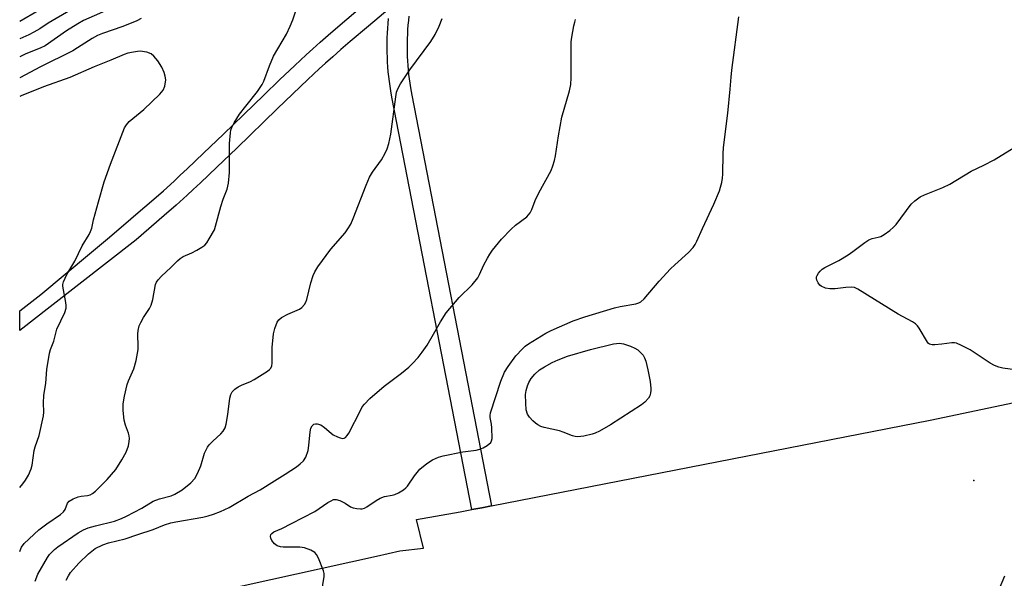
# Model space of a CAD drawing. Units: inches. Extents: x 1261765 to 1267765, y 521453 to 525453.
# Drawn here: x 1261765 to 1262061, y 522344 to 522512 of the extents above; entities that cross this region are included whole.
import ezdxf

# ---------------------------------------------------------------- set-up
doc = ezdxf.new("R2010")
doc.units = ezdxf.units.IN
doc.header["$MEASUREMENT"] = 0
for name, color, linetype in [('CNTRL-Horizontal and Vertical Point', 7, 'Continuous'), ('TRANS-Non Street Sidewalk', 7, 'Continuous'), ('TRANS-Parking Lot', 4, 'Continuous'), ('TRANS-Street Sidewalk', 7, 'Continuous'), ('Undefined', 1, 'Continuous')]:
    doc.layers.add(name, color=color, linetype=linetype)

msp = doc.modelspace()

# ---------------------------------------------------------------- linework, layer by layer
at = {"layer": 'CNTRL-Horizontal and Vertical Point'}
msp.add_point((1262051.38, 522373.69, 454), dxfattribs=at)
at = {"layer": 'TRANS-Non Street Sidewalk'}
msp.add_polyline3d([(1261875.86, 522515.64, 0), (1261869.45, 522510.24, 0), (1261863.99, 522505.6, 0), (1261861.17, 522503.18, 0), (1261858.74, 522501.06, 0), (1261856.57, 522499.14, 0), (1261854.66, 522497.41, 0), (1261851.26, 522494.25, 0), (1261846.75, 522489.94, 0), (1261842.01, 522485.36, 0), (1261829.9, 522473.62, 0), (1261823.91, 522467.85, 0), (1261818.97, 522463.17, 0), (1261816.83, 522461.18, 0), (1261814.93, 522459.43, 0), (1261811.66, 522456.5, 0), (1261808.06, 522453.33, 0), (1261799.62, 522446.06, 0), (1261773.79, 522425.88, 0), (1261764.65, 522418.84, 0), (1261764.65, 522424.71, 0), (1261770.95, 522429.57, 0), (1261785.64, 522441.81, 0), (1261791.06, 522446.37, 0), (1261795.87, 522450.45, 0), (1261800.28, 522454.22, 0), (1261804.26, 522457.68, 0), (1261807.82, 522460.81, 0), (1261811.05, 522463.71, 0), (1261812.92, 522465.42, 0), (1261815.02, 522467.38, 0), (1261819.92, 522472.03, 0), (1261825.89, 522477.77, 0), (1261837.99, 522489.51, 0), (1261842.75, 522494.1, 0), (1261847.3, 522498.45, 0), (1261850.76, 522501.67, 0), (1261852.72, 522503.44, 0), (1261854.93, 522505.4, 0), (1261857.4, 522507.55, 0), (1261860.24, 522509.99, 0), (1261865.72, 522514.65, 0)], dxfattribs=at)
at = {"layer": 'TRANS-Parking Lot'}
msp.add_polyline3d([(1261799.78, 522335.11, 0), (1261871.86, 522351.01, 0), (1261878.93, 522352.57, 0), (1261886, 522353.43, 0), (1261883.89, 522361.99, 0), (1261897, 522364.3, 0), (1261900.58, 522365, 0), (1261903.53, 522365.57, 0), (1261906.47, 522366.15, 0), (1262038.24, 522391.84, 0), (1262078.77, 522400.4, 0), (1262082.47, 522383.15, 0), (1262103.56, 522389.15, 0), (1262119.15, 522338.29, 0)], dxfattribs=at)
at = {"layer": 'TRANS-Street Sidewalk'}
msp.add_lwpolyline([(1261881.6, 522513.24), (1261881.45, 522511.89), (1261881.33, 522510.56), (1261881.23, 522509.22), (1261881.15, 522507.85), (1261881.1, 522506.52), (1261881.08, 522505.16), (1261881.07, 522503.83), (1261881.09, 522502.45), (1261881.13, 522501.12), (1261881.2, 522499.77), (1261881.28, 522498.42), (1261881.4, 522497.09), (1261881.54, 522495.75), (1261881.7, 522494.41), (1261881.88, 522493.06), (1261882.09, 522491.74), (1261882.49, 522489.48), (1261906.47, 522366.15), (1261903.53, 522365.57), (1261900.58, 522365), (1261876.59, 522488.39), (1261876.18, 522490.72), (1261876.16, 522490.78), (1261875.94, 522492.2), (1261875.75, 522493.64), (1261875.57, 522495.08), (1261875.43, 522496.52), (1261875.3, 522497.98), (1261875.21, 522499.43), (1261875.14, 522500.88), (1261875.09, 522502.33), (1261875.07, 522503.79), (1261875.08, 522505.24), (1261875.11, 522506.69), (1261875.16, 522508.14), (1261875.24, 522509.6), (1261875.35, 522511.05), (1261875.48, 522512.5)], dxfattribs=at)
at = {"layer": 'Undefined', "elevation": 454}
for points in [[(1262066.73, 522406.59), (1262060.08, 522407.47), (1262058.94, 522407.76), (1262057.57, 522408.25), (1262056.33, 522408.96), (1262050.33, 522412.97), (1262047.74, 522414.31), (1262046.16, 522415), (1262045.61, 522415.13), (1262044.76, 522415.13), (1262041.82, 522414.66), (1262039.73, 522414.46), (1262038.88, 522414.46), (1262038.12, 522414.65), (1262037.76, 522414.94), (1262037.46, 522415.31), (1262034.97, 522419.52), (1262034.48, 522420.23), (1262033.89, 522420.83), (1262032.95, 522421.43), (1262028.63, 522423.69), (1262016.56, 522431.25), (1262015.5, 522431.69), (1262014.67, 522431.78), (1262012.94, 522431.68), (1262009.72, 522431.3), (1262008.17, 522431.3), (1262006.8, 522431.57), (1262005.5, 522432.1), (1262005.08, 522432.44), (1262004.59, 522433.12), (1262004.23, 522433.88), (1262004.1, 522434.4), (1262004.13, 522434.89), (1262004.3, 522435.35), (1262004.71, 522436.03), (1262005.22, 522436.67), (1262005.84, 522437.24), (1262006.59, 522437.73), (1262010.8, 522439.83), (1262013.6, 522441.53), (1262015.09, 522442.52), (1262018.67, 522445.2), (1262019.89, 522446.03), (1262020.85, 522446.44), (1262022.64, 522446.83), (1262023.41, 522447.09), (1262024.42, 522447.68), (1262026.13, 522448.89), (1262027.29, 522449.82), (1262028.08, 522450.68), (1262032.61, 522456.78), (1262033.65, 522457.77), (1262035.26, 522458.98), (1262036.53, 522459.6), (1262042.14, 522461.81), (1262044.23, 522462.75), (1262050.57, 522466.66), (1262054.4, 522468.45), (1262057.56, 522470.1), (1262064.84, 522474.59)], [(1262058.33, 522339.37), (1262060.72, 522345.08)]]:
    msp.add_lwpolyline(points, dxfattribs=at)
msp.add_lwpolyline([(1261932.43, 522386.85), (1261931.61, 522386.94), (1261930.82, 522387.15), (1261927.97, 522388.28), (1261926.84, 522388.64), (1261922.29, 522389.66), (1261921.29, 522390), (1261920.36, 522390.46), (1261919.69, 522390.93), (1261918.86, 522391.7), (1261917.9, 522392.75), (1261917.31, 522393.67), (1261916.89, 522394.96), (1261916.75, 522396.98), (1261916.71, 522399.58), (1261916.84, 522400.73), (1261917.22, 522402.16), (1261917.67, 522403.21), (1261918.4, 522404.41), (1261919.46, 522405.67), (1261920.87, 522406.95), (1261922.34, 522407.92), (1261924.64, 522409.22), (1261926.52, 522410.03), (1261929.27, 522411.08), (1261936.21, 522413.09), (1261943.08, 522414.76), (1261944.9, 522415), (1261946.08, 522414.81), (1261948.26, 522414.08), (1261949.54, 522413.52), (1261950.46, 522412.96), (1261951.47, 522412.01), (1261952, 522411.35), (1261952.44, 522410.64), (1261952.83, 522409.55), (1261953.44, 522406.96), (1261954.12, 522403.46), (1261954.38, 522401.42), (1261954.37, 522400.85), (1261954.23, 522400.02), (1261953.99, 522399.21), (1261953.61, 522398.48), (1261952.56, 522397.27), (1261951.5, 522396.43), (1261942.21, 522390.48), (1261938.88, 522388.59), (1261937.57, 522387.94), (1261936.74, 522387.65), (1261934.15, 522387.07)], close=True, dxfattribs=at)
at = {"layer": 'Undefined'}
for points in [[(1261801.7, 522519.84, 448), (1261783.79, 522511.92, 448), (1261782.09, 522510.95, 448), (1261778.74, 522508.79, 448), (1261772.28, 522504.32, 448), (1261770.97, 522503.69, 448), (1261766.3, 522501.83, 448), (1261764.66, 522500.99, 448)], [(1261775.67, 522518.11, 452), (1261764.66, 522511.63, 452)], [(1261764.64, 522352.36, 446), (1261764.75, 522352.75, 446), (1261765.21, 522353.72, 446), (1261765.96, 522354.78, 446), (1261770.44, 522358.92, 446), (1261772.78, 522360.67, 446), (1261776.95, 522363.56, 446), (1261777.84, 522364.31, 446), (1261778.31, 522365.02, 446), (1261779.03, 522366.95, 446), (1261779.52, 522367.51, 446), (1261780.69, 522368.19, 446), (1261782.25, 522368.82, 446), (1261783.08, 522369, 446), (1261785.06, 522369.27, 446), (1261785.84, 522369.48, 446), (1261786.51, 522369.83, 446), (1261787.4, 522370.55, 446), (1261790.89, 522374.05, 446), (1261793.5, 522377.08, 446), (1261795.37, 522379.93, 446), (1261796.61, 522382.21, 446), (1261797.3, 522384.11, 446), (1261797.59, 522385.5, 446), (1261797.66, 522386.33, 446), (1261797.55, 522387.15, 446), (1261797.34, 522387.97, 446), (1261796.42, 522390.39, 446), (1261796.02, 522391.9, 446), (1261795.75, 522394.77, 446), (1261795.76, 522396.78, 446), (1261796.18, 522399.1, 446), (1261796.95, 522402.57, 446), (1261797.35, 522403.64, 446), (1261798.97, 522407.25, 446), (1261799.61, 522409.75, 446), (1261800.23, 522413.14, 446), (1261800.27, 522413.99, 446), (1261800.11, 522417.66, 446), (1261800.26, 522418.79, 446), (1261800.59, 522420.18, 446), (1261801.03, 522421.23, 446), (1261801.86, 522422.73, 446), (1261803.62, 522425.42, 446), (1261804.18, 522426.44, 446), (1261804.65, 522428.07, 446), (1261805.51, 522432.58, 446), (1261805.81, 522433.36, 446), (1261806.28, 522434.06, 446), (1261807.27, 522435.14, 446), (1261810.05, 522437.76, 446), (1261812.04, 522439.78, 446), (1261812.86, 522440.48, 446), (1261813.82, 522441.02, 446), (1261816.38, 522442.17, 446), (1261817.92, 522442.95, 446), (1261819.42, 522443.81, 446), (1261820.33, 522444.48, 446), (1261820.86, 522445.13, 446), (1261821.64, 522446.33, 446), (1261823.16, 522449.08, 446), (1261823.53, 522450.17, 446), (1261825.1, 522456.03, 446), (1261825.84, 522458.24, 446), (1261826.99, 522461.28, 446), (1261827.45, 522463.05, 446), (1261827.75, 522466.24, 446), (1261827.72, 522475, 446), (1261828, 522478.18, 446), (1261828.13, 522479.03, 446), (1261828.36, 522479.83, 446), (1261829.08, 522481.19, 446), (1261830.75, 522483.8, 446), (1261832.58, 522486.2, 446), (1261836.14, 522490.58, 446), (1261837.5, 522492.69, 446), (1261837.98, 522493.71, 446), (1261839.71, 522498.35, 446), (1261840.96, 522501.26, 446), (1261844.82, 522507.85, 446), (1261845.97, 522510.19, 446), (1261846.69, 522512.09, 446), (1261847.69, 522515.14, 446)], [(1261779.91, 522515.05, 450), (1261773.24, 522511.18, 450), (1261770.68, 522509.47, 450), (1261768.91, 522508.43, 450), (1261767.35, 522507.62, 450), (1261764.66, 522506.44, 450)], [(1261801.12, 522512.49, 446), (1261799.84, 522511.88, 446), (1261795.6, 522510.16, 446), (1261789.55, 522508.01, 446), (1261787.99, 522507.39, 446), (1261786.39, 522506.52, 446), (1261782.06, 522503.69, 446), (1261780.62, 522502.85, 446), (1261770.73, 522497.93, 446), (1261766.36, 522495.64, 446), (1261764.66, 522494.72, 446)], [(1261769.33, 522343.47, 448), (1261770.11, 522345.63, 448), (1261773, 522350.6, 448), (1261773.65, 522351.51, 448), (1261774.37, 522352.3, 448), (1261775.15, 522353.03, 448), (1261776.09, 522353.77, 448), (1261782.19, 522358.05, 448), (1261783.87, 522358.96, 448), (1261785.18, 522359.47, 448), (1261787.38, 522360.12, 448), (1261793.12, 522361.52, 448), (1261795.24, 522362.31, 448), (1261796.77, 522363.03, 448), (1261801.31, 522365.42, 448), (1261804.75, 522367.56, 448), (1261806.69, 522368.27, 448), (1261810.17, 522369.12, 448), (1261811.24, 522369.59, 448), (1261813.5, 522370.98, 448), (1261816.06, 522373.02, 448), (1261817.24, 522374.3, 448), (1261818.06, 522375.81, 448), (1261819.08, 522378.19, 448), (1261820.23, 522381.99, 448), (1261821.12, 522383.76, 448), (1261821.64, 522384.45, 448), (1261822.65, 522385.53, 448), (1261825.11, 522387.74, 448), (1261825.81, 522388.6, 448), (1261826.37, 522389.54, 448), (1261826.7, 522390.64, 448), (1261827.21, 522393.54, 448), (1261827.84, 522398.49, 448), (1261828.15, 522399.6, 448), (1261828.53, 522400.36, 448), (1261829.32, 522401.2, 448), (1261830.27, 522401.88, 448), (1261831.32, 522402.39, 448), (1261834.05, 522403.52, 448), (1261835.09, 522404.05, 448), (1261839.08, 522406.57, 448), (1261839.75, 522407.1, 448), (1261840.11, 522407.51, 448), (1261840.41, 522408.21, 448), (1261840.55, 522409, 448), (1261840.53, 522413.73, 448), (1261840.88, 522417.77, 448), (1261841.3, 522419.45, 448), (1261842.04, 522421.31, 448), (1261842.48, 522422, 448), (1261843.31, 522422.68, 448), (1261845.28, 522423.74, 448), (1261848.75, 522425.23, 448), (1261849.44, 522425.72, 448), (1261850.2, 522426.57, 448), (1261850.66, 522427.29, 448), (1261850.99, 522428.07, 448), (1261852.18, 522433.13, 448), (1261852.86, 522435.36, 448), (1261853.32, 522436.42, 448), (1261854.29, 522437.9, 448), (1261858.12, 522443.21, 448), (1261862.49, 522448.11, 448), (1261863.3, 522449.3, 448), (1261864.17, 522450.79, 448), (1261864.89, 522452.42, 448), (1261868.75, 522462.42, 448), (1261869.81, 522464.85, 448), (1261870.67, 522466.36, 448), (1261873.36, 522470.05, 448), (1261874.51, 522472.05, 448), (1261875.1, 522473.35, 448), (1261875.58, 522475.01, 448), (1261876.23, 522477.83, 448), (1261877.65, 522489.05, 448), (1261877.93, 522490.4, 448), (1261878.27, 522491.38, 448), (1261879.14, 522492.92, 448), (1261881.9, 522497.14, 448), (1261888.19, 522505.66, 448), (1261889.51, 522507.76, 448), (1261890.68, 522510.24, 448), (1261891.57, 522512.55, 448)], [(1261778.64, 522343.79, 450), (1261779.31, 522345.14, 450), (1261779.95, 522346.12, 450), (1261782.43, 522348.94, 450), (1261785.36, 522351.71, 450), (1261787.37, 522353.28, 450), (1261789.68, 522354.45, 450), (1261791.32, 522355.01, 450), (1261796.39, 522356.19, 450), (1261800.12, 522357.56, 450), (1261804.77, 522359, 450), (1261808.2, 522360.38, 450), (1261810.06, 522360.98, 450), (1261811.6, 522361.33, 450), (1261819.72, 522362.75, 450), (1261821.27, 522363.13, 450), (1261822.87, 522363.63, 450), (1261825.01, 522364.46, 450), (1261827.58, 522365.63, 450), (1261833.28, 522369.07, 450), (1261836.89, 522370.89, 450), (1261841.18, 522373.66, 450), (1261844.41, 522375.63, 450), (1261847.82, 522377.87, 450), (1261848.98, 522378.74, 450), (1261849.91, 522379.68, 450), (1261850.65, 522380.79, 450), (1261851.31, 522382.76, 450), (1261851.58, 522384.25, 450), (1261851.97, 522388.36, 450), (1261852.17, 522389.48, 450), (1261852.52, 522390.18, 450), (1261853.09, 522390.65, 450), (1261853.55, 522390.81, 450), (1261854.07, 522390.81, 450), (1261855.14, 522390.45, 450), (1261856.24, 522389.7, 450), (1261858.22, 522387.91, 450), (1261858.89, 522387.48, 450), (1261860.17, 522386.86, 450), (1261860.94, 522386.56, 450), (1261861.7, 522386.39, 450), (1261862.15, 522386.44, 450), (1261862.54, 522386.64, 450), (1261863.08, 522387.22, 450), (1261863.55, 522387.97, 450), (1261867.03, 522394.81, 450), (1261867.62, 522395.82, 450), (1261868.29, 522396.71, 450), (1261869.86, 522398.37, 450), (1261874.14, 522402.11, 450), (1261879.35, 522406, 450), (1261881.55, 522407.76, 450), (1261882.59, 522408.77, 450), (1261884.39, 522410.73, 450), (1261885.61, 522412.28, 450), (1261887.06, 522414.35, 450), (1261889.05, 522417.7, 450), (1261891.12, 522421.42, 450), (1261892.85, 522424.1, 450), (1261896.77, 522428.73, 450), (1261900.66, 522432.56, 450), (1261902.3, 522434.62, 450), (1261902.88, 522435.61, 450), (1261904.18, 522438.49, 450), (1261905.22, 522440.52, 450), (1261905.93, 522441.75, 450), (1261906.76, 522442.92, 450), (1261909.49, 522446.26, 450), (1261912.33, 522449.23, 450), (1261913.7, 522450.45, 450), (1261917.03, 522452.92, 450), (1261917.61, 522453.52, 450), (1261918.08, 522454.2, 450), (1261918.55, 522455.2, 450), (1261919.56, 522457.82, 450), (1261920.69, 522460.21, 450), (1261924.37, 522466.92, 450), (1261924.87, 522468.24, 450), (1261925.36, 522469.85, 450), (1261925.65, 522471.27, 450), (1261926.56, 522477.32, 450), (1261927.56, 522482.91, 450), (1261929.87, 522490.85, 450), (1261930.27, 522492.73, 450), (1261930.41, 522494.69, 450), (1261930.39, 522505.53, 450), (1261930.56, 522506.96, 450), (1261931.15, 522510.36, 450), (1261931.44, 522511.47, 450), (1261931.73, 522512.2, 450)], [(1261855.36, 522339.92, 452), (1261856.12, 522344.9, 452), (1261856.12, 522345.77, 452), (1261855.93, 522346.6, 452), (1261854.4, 522350.44, 452), (1261853.87, 522351.47, 452), (1261853.34, 522352.08, 452), (1261852.14, 522352.77, 452), (1261850.28, 522353.51, 452), (1261848.88, 522353.74, 452), (1261843.87, 522353.74, 452), (1261843, 522353.85, 452), (1261842.05, 522354.14, 452), (1261841.23, 522354.68, 452), (1261840.43, 522355.73, 452), (1261840.1, 522356.42, 452), (1261839.99, 522356.88, 452), (1261840.14, 522357.5, 452), (1261840.43, 522357.86, 452), (1261841.07, 522358.28, 452), (1261843.46, 522359.36, 452), (1261846.33, 522360.77, 452), (1261853.31, 522364.45, 452), (1261857.3, 522367.08, 452), (1261858.27, 522367.65, 452), (1261859, 522367.98, 452), (1261859.77, 522368.07, 452), (1261860.84, 522367.75, 452), (1261862.44, 522366.95, 452), (1261864.08, 522365.85, 452), (1261864.84, 522365.53, 452), (1261865.94, 522365.3, 452), (1261867.06, 522365.19, 452), (1261867.6, 522365.21, 452), (1261868.3, 522365.4, 452), (1261868.99, 522365.78, 452), (1261871.78, 522367.73, 452), (1261872.98, 522368.44, 452), (1261874.26, 522368.9, 452), (1261876.58, 522369.31, 452), (1261877.42, 522369.53, 452), (1261878.48, 522370.02, 452), (1261879.99, 522370.95, 452), (1261880.67, 522371.49, 452), (1261881.16, 522372.03, 452), (1261883.31, 522375.11, 452), (1261884.94, 522377.14, 452), (1261886.98, 522378.86, 452), (1261888.71, 522379.92, 452), (1261890.53, 522380.76, 452), (1261891.95, 522381.16, 452), (1261897.8, 522382.32, 452), (1261901.82, 522382.89, 452), (1261902.94, 522383.12, 452), (1261903.98, 522383.56, 452), (1261905.19, 522384.3, 452), (1261906.2, 522385.17, 452), (1261906.44, 522385.61, 452), (1261906.6, 522386.39, 452), (1261906.59, 522389.53, 452), (1261906.47, 522390.67, 452), (1261906.08, 522392.7, 452), (1261906.04, 522393.25, 452), (1261906.12, 522394.03, 452), (1261909.2, 522403.59, 452), (1261910.4, 522406.25, 452), (1261911.41, 522407.99, 452), (1261913.75, 522411.22, 452), (1261915.76, 522413.33, 452), (1261916.61, 522414.11, 452), (1261917.55, 522414.81, 452), (1261922.8, 522418.04, 452), (1261924.36, 522418.8, 452), (1261931.02, 522421.69, 452), (1261934.48, 522422.94, 452), (1261943.46, 522425.6, 452), (1261945.13, 522425.99, 452), (1261949.86, 522426.86, 452), (1261950.7, 522427.11, 452), (1261951.3, 522427.41, 452), (1261952.34, 522428.33, 452), (1261956.79, 522433.61, 452), (1261960.25, 522437.34, 452), (1261961.53, 522438.58, 452), (1261965.66, 522442.26, 452), (1261967.01, 522443.73, 452), (1261967.65, 522444.67, 452), (1261968.19, 522445.69, 452), (1261969.85, 522449.48, 452), (1261973.22, 522456.72, 452), (1261974.96, 522460.77, 452), (1261975.31, 522461.86, 452), (1261975.62, 522463.22, 452), (1261975.87, 522464.6, 452), (1261975.99, 522465.74, 452), (1261976.06, 522471.83, 452), (1261976.15, 522473.79, 452), (1261977.5, 522484.11, 452), (1261978.18, 522491.34, 452), (1261978.44, 522494.92, 452), (1261978.68, 522496.97, 452), (1261980.79, 522513.08, 452)], [(1261764.65, 522371.61, 444), (1261765.57, 522372.71, 444), (1261766.39, 522373.88, 444), (1261767.27, 522375.37, 444), (1261768.13, 522377.21, 444), (1261768.42, 522378.34, 444), (1261768.98, 522382.71, 444), (1261769.31, 522383.84, 444), (1261770.5, 522387.21, 444), (1261771.81, 522393.14, 444), (1261771.9, 522394.27, 444), (1261771.84, 522397.06, 444), (1261771.95, 522399.31, 444), (1261772.5, 522402.98, 444), (1261772.78, 522407.13, 444), (1261773.63, 522411.98, 444), (1261773.95, 522413.09, 444), (1261774.92, 522415.56, 444), (1261775.84, 522419.23, 444), (1261778.2, 522424.16, 444), (1261778.63, 522425.49, 444), (1261778.64, 522426.35, 444), (1261778.53, 522427.22, 444), (1261777.63, 522432.11, 444), (1261777.63, 522432.65, 444), (1261777.82, 522433.42, 444), (1261778.86, 522435.65, 444), (1261781.21, 522439.6, 444), (1261783.43, 522444.2, 444), (1261785.5, 522447.64, 444), (1261785.96, 522448.57, 444), (1261786.28, 522449.56, 444), (1261786.87, 522452.08, 444), (1261788.33, 522457.49, 444), (1261790.06, 522463.44, 444), (1261791.92, 522468.76, 444), (1261796.13, 522479.65, 444), (1261796.7, 522480.55, 444), (1261797.58, 522481.55, 444), (1261801.94, 522485.16, 444), (1261806.78, 522489.77, 444), (1261807.74, 522490.97, 444), (1261808.22, 522492.16, 444), (1261808.53, 522494.11, 444), (1261808.41, 522495.22, 444), (1261808.03, 522496.31, 444), (1261807.32, 522497.92, 444), (1261806.21, 522499.79, 444), (1261804.97, 522501.26, 444), (1261804.15, 522501.92, 444), (1261802.84, 522502.38, 444), (1261800.87, 522502.68, 444), (1261800.01, 522502.65, 444), (1261798.85, 522502.46, 444), (1261797.12, 522502.09, 444), (1261796, 522501.73, 444), (1261792.04, 522499.98, 444), (1261787.07, 522498.01, 444), (1261779.69, 522494.77, 444), (1261771.84, 522491.98, 444), (1261765.08, 522489.3, 444), (1261764.65, 522489.11, 444)]]:
    msp.add_polyline3d(points, dxfattribs=at)

doc.saveas('drawing.dxf')
